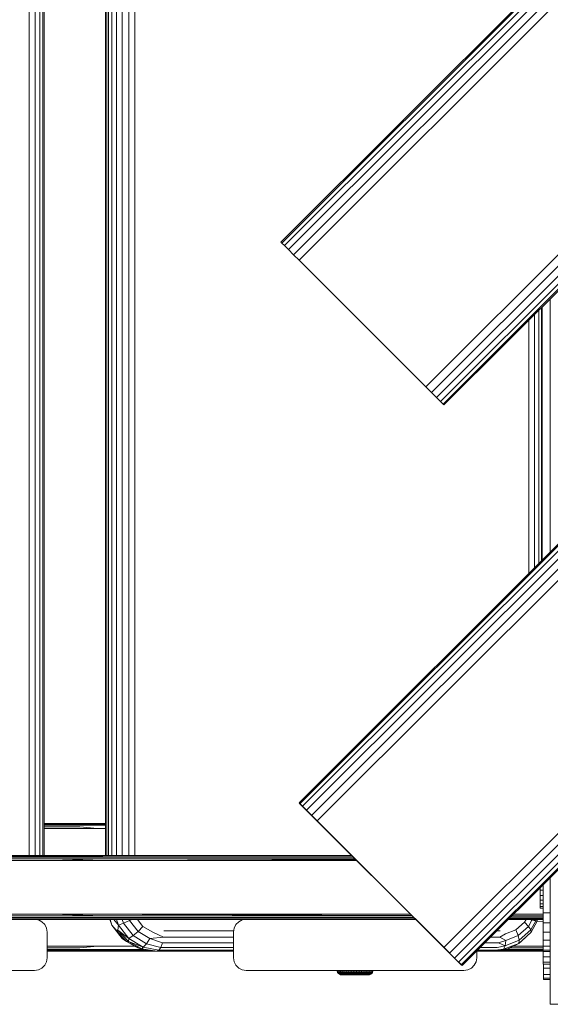
# Model space of a CAD drawing. Units: millimetres. Extents: x -68 to 578302, y -1972 to 596964.
# Drawn here: x 6180 to 6387, y 6028 to 6413 of the extents above; entities that cross this region are included whole.
import ezdxf

# ---------------------------------------------------------------- set-up
doc = ezdxf.new("R2010")
doc.units = ezdxf.units.MM
doc.layers.add('Контур', color=7, linetype='Continuous', lineweight=15)

msp = doc.modelspace()

# ---------------------------------------------------------------- linework, layer by layer
at = {"layer": 'Контур'}
for p, q in [((6989.327, 7033.459), (6282.221, 6326.353)), ((6989.674, 7033.113), (6282.567, 6326.007)), ((6990.678, 7032.109), (6283.571, 6325.002)), ((6992.242, 7030.545), (6285.135, 6323.438)), ((6994.213, 7028.573), (6287.107, 6321.467)), ((7208.53, 7026.389), (6289.292, 6107.15)), ((6996.398, 7026.388), (6289.292, 6319.282)), ((7208.877, 7026.042), (6289.638, 6106.804)), ((7209.881, 7025.038), (6290.642, 6105.8)), ((7211.445, 7023.474), (6292.207, 6104.235)), ((7213.416, 7021.503), (6294.178, 6102.264)), ((7215.601, 7019.318), (6296.363, 6100.079)), ((6338.789, 6269.784), (7045.896, 6976.891)), ((7048.081, 6974.706), (6340.974, 6267.599)), ((7050.052, 6972.735), (6342.945, 6265.628)), ((7051.616, 6971.17), (6344.51, 6264.063)), ((7052.621, 6970.166), (6345.514, 6263.059)), ((6345.86, 6050.582), (7265.099, 6969.82)), ((7052.967, 6969.82), (6345.86, 6262.713)), ((7267.284, 6967.635), (6348.045, 6048.396)), ((7269.255, 6965.664), (6350.017, 6046.425)), ((7270.82, 6964.1), (6351.581, 6044.861)), ((7271.824, 6963.095), (6352.585, 6043.856)), ((7272.17, 6962.749), (6352.931, 6043.51)), ((6183.947, 6086.592), (6183.947, 6871.574)), ((6186.22, 6086.592), (6186.22, 6871.574)), ((6188.058, 6086.592), (6188.058, 6871.574)), ((6189.281, 6086.592), (6189.281, 6871.574)), ((6189.77, 6086.592), (6189.77, 6871.574)), ((6213.744, 6871.574), (6213.744, 6086.592)), ((6214.234, 6871.574), (6214.234, 6086.592)), ((6214.928, 6086.592), (6214.928, 6871.574)), ((6216.153, 6086.592), (6216.153, 6871.574)), ((6217.992, 6086.592), (6217.993, 6871.574)), ((6220.267, 6086.592), (6220.267, 6871.574)), ((6222.752, 6086.592), (6222.752, 6871.574)), ((6225.207, 6871.574), (6225.207, 6086.592)), ((6282.567, 6326.007), (6282.221, 6326.353)), ((6282.567, 6326.007), (6282.221, 6326.353)), ((6283.571, 6325.002), (6282.567, 6326.007)), ((6283.571, 6325.002), (6282.567, 6326.007)), ((6285.135, 6323.438), (6283.571, 6325.002)), ((6287.107, 6321.467), (6285.135, 6323.438)), ((6289.292, 6319.282), (6287.107, 6321.467)), ((6289.292, 6319.282), (6338.789, 6269.784)), ((6387.299, 6304.152), (6387.299, 6205.158)), ((6381.203, 6199.062), (6381.203, 6298.056)), ((6382.901, 6200.759), (6382.901, 6299.753)), ((6383.946, 6201.805), (6383.947, 6300.799)), ((6384.238, 6202.097), (6384.239, 6301.091)), ((6379.02, 6196.879), (6379.021, 6295.873)), ((6338.789, 6269.784), (6340.974, 6267.599)), ((6342.945, 6265.628), (6340.974, 6267.599)), ((6344.51, 6264.063), (6342.945, 6265.628)), ((6345.514, 6263.059), (6344.51, 6264.063)), ((6344.51, 6264.063), (6345.86, 6262.713)), ((6345.86, 6262.713), (6345.514, 6263.059)), ((6289.638, 6106.804), (6289.292, 6107.15)), ((6290.642, 6105.8), (6289.638, 6106.804)), ((6294.178, 6102.264), (6289.638, 6106.804)), ((6345.86, 6050.582), (6289.644, 6106.797)), ((6296.363, 6100.079), (6289.695, 6106.746)), ((6292.207, 6104.235), (6290.642, 6105.8)), ((6294.178, 6102.264), (6292.207, 6104.235)), ((6296.363, 6100.079), (6294.178, 6102.264)), ((6294.374, 6102.068), (6294.178, 6102.264)), ((6189.77, 6099.115), (6210.601, 6099.115)), ((6189.77, 6099.087), (6203.206, 6099.085)), ((6203.206, 6099.085), (6189.77, 6099.085)), ((6203.411, 6098.847), (6189.77, 6098.847)), ((6203.578, 6098.401), (6189.77, 6098.401)), ((6203.687, 6097.799), (6189.77, 6097.799)), ((6189.77, 6097.744), (6203.687, 6097.799)), ((6210.601, 6099.115), (6203.206, 6099.085)), ((6213.744, 6099.087), (6203.206, 6099.085)), ((6213.744, 6099.081), (6203.206, 6099.085)), ((6213.744, 6098.857), (6203.411, 6098.847)), ((6213.744, 6098.841), (6203.411, 6098.847)), ((6213.744, 6098.395), (6203.578, 6098.401)), ((6210.59, 6097.115), (6203.687, 6097.799)), ((6213.744, 6099.115), (6210.601, 6099.115)), ((6296.363, 6100.079), (6345.86, 6050.582)), ((6189.77, 6097.115), (6210.59, 6097.115)), ((6213.744, 6097.126), (6210.59, 6097.115)), ((6213.744, 6097.115), (6210.59, 6097.115)), ((6192.944, 6086.591), (6015.986, 6086.561)), ((6212.293, 6086.561), (6015.986, 6086.561)), ((6212.5, 6086.323), (6016.143, 6086.323)), ((6032.715, 6086.592), (6210.87, 6086.591)), ((6032.715, 6086.592), (6210.87, 6086.592)), ((6192.944, 6086.592), (6190.255, 6086.591)), ((6309.85, 6086.592), (6192.944, 6086.592)), ((6192.944, 6086.592), (6193.241, 6086.591)), ((6309.85, 6086.591), (6192.944, 6086.591)), ((6192.944, 6086.591), (6212.293, 6086.561)), ((6309.863, 6086.578), (6212.293, 6086.561)), ((6309.919, 6086.523), (6212.293, 6086.561)), ((6310.022, 6086.42), (6212.5, 6086.323)), ((6310.183, 6086.259), (6212.5, 6086.323)), ((5996.239, 6084.592), (6192.932, 6084.591)), ((6212.668, 6085.877), (6016.272, 6085.877)), ((6192.932, 6084.591), (6016.355, 6085.276)), ((6212.778, 6085.275), (6016.355, 6085.276)), ((6192.932, 6084.591), (6212.778, 6085.275)), ((6311.85, 6084.591), (6192.932, 6084.591)), ((6310.627, 6085.814), (6212.668, 6085.877)), ((6311.559, 6084.882), (6212.778, 6085.275)), ((6311.204, 6085.238), (6212.778, 6085.275)), ((6321.112, 6075.33), (6347.849, 6048.593)), ((6384.486, 6075.065), (6384.676, 6075.065)), ((6384.676, 6075.255), (6384.676, 6064.091)), ((6387.299, 6077.878), (6387.299, 6028.381)), ((6383.476, 6074.055), (6383.476, 6072.97)), ((6383.476, 6072.97), (6383.476, 6070.942)), ((6383.476, 6072.97), (6384.676, 6072.97)), ((6383.476, 6070.942), (6383.476, 6069.118)), ((6383.476, 6070.942), (6384.676, 6070.942)), ((6383.476, 6069.118), (6383.476, 6067.624)), ((6383.476, 6069.118), (6384.676, 6069.118)), ((6383.476, 6067.624), (6383.476, 6066.56)), ((6383.476, 6067.624), (6384.676, 6067.624)), ((5996.239, 6063.592), (6192.932, 6063.591)), ((6192.932, 6063.591), (6016.355, 6062.907)), ((6332.85, 6063.591), (6192.932, 6063.591)), ((6192.932, 6063.591), (6212.778, 6062.907)), ((6333.303, 6063.139), (6192.932, 6063.591)), ((6384.676, 6063.591), (6373.012, 6063.591)), ((6383.476, 6066.56), (6383.476, 6066)), ((6383.476, 6066.56), (6384.676, 6066.56)), ((6383.476, 6066), (6383.476, 6065.982)), ((6383.476, 6066), (6384.676, 6066)), ((6383.476, 6065.982), (6384.676, 6065.982)), ((6387.299, 6064.091), (6384.676, 6064.091)), ((6384.676, 6064.091), (6384.676, 6060.209)), ((6192.944, 6061.591), (6015.986, 6061.622)), ((6212.293, 6061.622), (6015.986, 6061.622)), ((6212.5, 6061.859), (6016.143, 6061.859)), ((6212.668, 6062.306), (6016.272, 6062.306)), ((6212.778, 6062.907), (6016.355, 6062.907)), ((6185.956, 6061.591), (6100.956, 6061.591)), ((6185.956, 6061.591), (6185.956, 6061.591)), ((6185.956, 6061.591), (6187.501, 6061.347)), ((6185.956, 6061.591), (6192.944, 6061.591)), ((6185.958, 6061.591), (6187.501, 6061.347)), ((6187.175, 6061.399), (6187.282, 6061.591)), ((6187.501, 6061.347), (6187.501, 6061.347)), ((6187.501, 6061.347), (6188.895, 6060.636)), ((6188.895, 6060.637), (6187.501, 6061.347)), ((6187.901, 6061.143), (6188.15, 6061.591)), ((6187.901, 6061.143), (6188.15, 6061.591)), ((6188.895, 6060.636), (6188.895, 6060.637)), ((6188.895, 6060.636), (6190.001, 6059.53)), ((6190.001, 6059.53), (6190.712, 6058.136)), ((6192.944, 6061.591), (6212.293, 6061.622)), ((6268.676, 6061.591), (6192.944, 6061.591)), ((6334.772, 6061.67), (6212.293, 6061.622)), ((6334.842, 6061.6), (6212.293, 6061.622)), ((6334.502, 6061.94), (6212.5, 6061.859)), ((6334.703, 6061.739), (6212.5, 6061.859)), ((6334.058, 6062.383), (6212.668, 6062.306)), ((6333.488, 6062.954), (6212.778, 6062.907)), ((6215.427, 6061.591), (6216.19, 6059.356)), ((6215.542, 6061.591), (6216.19, 6059.356)), ((6220.276, 6054.164), (6216.19, 6059.356)), ((6217.817, 6057.36), (6216.19, 6059.356)), ((6216.949, 6061.591), (6218.782, 6059.356)), ((6218.02, 6061.591), (6218.782, 6059.356)), ((6218.51, 6057.36), (6218.782, 6059.356)), ((6218.782, 6059.356), (6220.746, 6060.051)), ((6218.782, 6059.356), (6222.869, 6054.164)), ((6220.22, 6061.591), (6220.746, 6060.051)), ((6220.746, 6060.051), (6223.094, 6061.115)), ((6220.746, 6060.051), (6224.541, 6055.228)), ((6222.931, 6061.591), (6223.094, 6061.115)), ((6223.094, 6061.115), (6223.987, 6061.591)), ((6223.094, 6061.115), (6226.444, 6056.858)), ((6226.197, 6061.591), (6228.347, 6058.858)), ((6263.921, 6058.137), (6264.631, 6059.531)), ((6263.921, 6058.136), (6264.631, 6059.53)), ((6264.631, 6059.531), (6265.737, 6060.637)), ((6264.631, 6059.53), (6265.737, 6060.636)), ((6264.631, 6059.53), (6264.631, 6059.531)), ((6265.737, 6060.637), (6267.131, 6061.347)), ((6265.737, 6060.636), (6267.131, 6061.347)), ((6265.737, 6060.636), (6265.737, 6060.637)), ((6268.673, 6061.591), (6267.131, 6061.347)), ((6268.676, 6061.591), (6267.131, 6061.347)), ((6267.131, 6061.347), (6267.131, 6061.347)), ((6268.676, 6061.591), (6268.676, 6061.591)), ((6334.85, 6061.591), (6268.676, 6061.591)), ((6384.676, 6061.591), (6371.012, 6061.591)), ((6384.676, 6061.591), (6371.015, 6061.594)), ((6384.676, 6061.689), (6371.105, 6061.684)), ((6384.676, 6061.689), (6371.124, 6061.703)), ((6384.676, 6061.973), (6371.385, 6061.964)), ((6384.676, 6062.416), (6371.829, 6062.408)), ((6384.676, 6062.973), (6372.39, 6062.968)), ((6384.676, 6062.973), (6372.434, 6063.013)), ((6374.002, 6057.52), (6377.343, 6060.509)), ((6377.343, 6060.509), (6377.93, 6061.591)), ((6378.889, 6058.831), (6377.343, 6060.509)), ((6378.889, 6058.831), (6380.227, 6061.301)), ((6379.212, 6061.591), (6379.848, 6061.376)), ((6379.673, 6061.591), (6379.848, 6061.533)), ((6379.799, 6057.463), (6381.717, 6061.006)), ((6379.848, 6061.533), (6379.848, 6061.591)), ((6379.848, 6061.533), (6382.278, 6061.057)), ((6379.848, 6061.376), (6379.848, 6061.533)), ((6379.848, 6061.376), (6382.278, 6060.895)), ((6379.962, 6056.57), (6382.304, 6060.893)), ((6382.004, 6061.591), (6382.278, 6061.54)), ((6382.278, 6061.54), (6382.278, 6061.591)), ((6382.278, 6061.057), (6382.278, 6061.54)), ((6382.278, 6060.895), (6382.278, 6061.057)), ((6384.587, 6060.775), (6382.278, 6060.895)), ((6384.587, 6061.102), (6384.587, 6061.591)), ((6384.587, 6060.775), (6384.587, 6061.102)), ((6384.608, 6059.115), (6384.608, 6061.591)), ((6384.608, 6061.591), (6384.608, 6051.115)), ((6387.299, 6060.209), (6384.676, 6060.209)), ((6384.676, 6060.209), (6384.676, 6056.591)), ((6190.712, 6058.136), (6190.956, 6056.591)), ((6190.956, 6056.592), (6190.917, 6056.836)), ((6190.956, 6056.591), (6190.956, 6056.592)), ((6190.956, 6056.591), (6190.956, 6046.591)), ((6217.817, 6057.36), (6220.276, 6054.164)), ((6217.817, 6057.36), (6221.966, 6052.935)), ((6218.51, 6057.36), (6217.817, 6057.36)), ((6218.51, 6057.36), (6222.869, 6054.164)), ((6222.66, 6052.935), (6218.51, 6057.36)), ((6224.541, 6055.228), (6226.444, 6056.858)), ((6226.444, 6056.858), (6228.347, 6058.858)), ((6226.444, 6056.858), (6230.957, 6054.08)), ((6228.347, 6058.858), (6232.124, 6056.533)), ((6236.326, 6054.643), (6232.124, 6056.533)), ((6236.461, 6057.115), (6263.759, 6057.115)), ((6263.676, 6056.592), (6263.921, 6058.137)), ((6263.676, 6056.591), (6263.921, 6058.136)), ((6263.676, 6056.591), (6263.676, 6056.592)), ((6263.676, 6056.591), (6263.676, 6046.591)), ((6263.921, 6058.136), (6263.921, 6058.137)), ((6366.536, 6057.115), (6367.766, 6057.115)), ((6367.63, 6054.643), (6369.904, 6055.929)), ((6369.904, 6055.929), (6374.002, 6057.52)), ((6374.897, 6055.259), (6374.002, 6057.52)), ((6374.897, 6055.259), (6378.889, 6058.831)), ((6375.092, 6052.212), (6379.962, 6056.57)), ((6375.276, 6053.416), (6379.799, 6057.463)), ((6376.016, 6052.935), (6379.962, 6056.57)), ((6379.799, 6057.463), (6378.889, 6058.831)), ((6379.962, 6056.57), (6379.799, 6057.463)), ((6384.676, 6059.115), (6384.608, 6059.115)), ((6384.608, 6054.48), (6384.608, 6059.115)), ((6384.608, 6059.069), (6384.608, 6059.069)), ((6387.299, 6056.591), (6384.676, 6056.591)), ((6384.676, 6056.591), (6384.676, 6053.485)), ((6221.966, 6052.935), (6220.276, 6054.164)), ((6221.966, 6052.935), (6225.782, 6050.775)), ((6221.966, 6052.935), (6227.195, 6050.094)), ((6222.66, 6052.935), (6221.966, 6052.935)), ((6222.66, 6052.935), (6222.869, 6054.164)), ((6222.66, 6052.935), (6228.374, 6050.775)), ((6227.889, 6050.094), (6222.66, 6052.935)), ((6222.869, 6054.164), (6224.541, 6055.228)), ((6222.869, 6054.164), (6228.374, 6050.775)), ((6224.541, 6055.228), (6229.655, 6052.08)), ((6228.374, 6050.775), (6229.655, 6052.08)), ((6229.655, 6052.08), (6230.957, 6054.08)), ((6235.317, 6050.643), (6229.655, 6052.08)), ((6236.326, 6054.643), (6230.957, 6054.08)), ((6235.931, 6052.413), (6230.957, 6054.08)), ((6235.317, 6050.643), (6235.931, 6052.413)), ((6235.931, 6052.413), (6263.676, 6052.413)), ((6236.326, 6054.643), (6263.676, 6054.643)), ((6361.834, 6052.413), (6367.236, 6052.413)), ((6364.064, 6054.643), (6367.63, 6054.643)), ((6367.236, 6052.413), (6370, 6053.358)), ((6367.236, 6052.413), (6369.727, 6051.262)), ((6367.63, 6054.643), (6370, 6053.358)), ((6369.118, 6049.894), (6375.092, 6052.212)), ((6369.727, 6051.262), (6375.276, 6053.416)), ((6369.727, 6051.262), (6370, 6053.358)), ((6370, 6053.358), (6374.897, 6055.259)), ((6370.787, 6050.094), (6375.092, 6052.212)), ((6375.276, 6053.416), (6374.897, 6055.259)), ((6375.092, 6052.212), (6375.276, 6053.416)), ((6376.016, 6052.935), (6375.092, 6052.212)), ((6384.676, 6054.48), (6384.608, 6054.48)), ((6384.608, 6050.298), (6384.608, 6054.48)), ((6387.299, 6053.485), (6384.676, 6053.485)), ((6384.676, 6053.485), (6384.676, 6051.101)), ((6190.956, 6051.115), (6210.59, 6051.115)), ((6190.956, 6050.482), (6203.687, 6050.431)), ((6203.687, 6050.431), (6190.956, 6050.431)), ((6203.578, 6049.83), (6190.956, 6049.83)), ((6203.411, 6049.383), (6190.956, 6049.383)), ((6190.956, 6049.143), (6203.206, 6049.146)), ((6203.206, 6049.146), (6190.956, 6049.146)), ((6190.956, 6049.115), (6210.601, 6049.115)), ((6232.748, 6049.157), (6203.206, 6049.146)), ((6210.601, 6049.115), (6203.206, 6049.146)), ((6232.842, 6049.141), (6203.206, 6049.146)), ((6231.301, 6049.401), (6203.411, 6049.383)), ((6231.561, 6049.357), (6203.411, 6049.383)), ((6228.671, 6049.845), (6203.578, 6049.83)), ((6210.59, 6051.115), (6203.687, 6050.431)), ((6210.59, 6051.115), (6225.272, 6051.063)), ((6225.18, 6051.115), (6210.59, 6051.115)), ((6232.992, 6049.115), (6210.601, 6049.115)), ((6227.195, 6050.094), (6225.782, 6050.775)), ((6232.992, 6049.115), (6227.195, 6050.094)), ((6227.889, 6050.094), (6227.195, 6050.094)), ((6227.889, 6050.094), (6228.374, 6050.775)), ((6233.686, 6049.115), (6227.889, 6050.094)), ((6234.544, 6049.507), (6228.374, 6050.775)), ((6233.686, 6049.115), (6232.992, 6049.115)), ((6233.686, 6049.115), (6234.544, 6049.507)), ((6263.676, 6049.115), (6233.686, 6049.115)), ((6234.544, 6049.507), (6235.317, 6050.643)), ((6234.544, 6049.507), (6263.676, 6049.507)), ((6235.317, 6050.643), (6263.676, 6050.643)), ((6345.86, 6050.582), (6348.045, 6048.396)), ((6350.017, 6046.425), (6348.045, 6048.396)), ((6358.676, 6049.255), (6358.676, 6046.591)), ((6364.99, 6049.115), (6358.676, 6049.115)), ((6358.928, 6049.507), (6365.848, 6049.507)), ((6360.064, 6050.643), (6366.622, 6050.643)), ((6370.787, 6050.094), (6364.99, 6049.115)), ((6364.99, 6049.115), (6365.848, 6049.507)), ((6384.608, 6049.115), (6364.99, 6049.115)), ((6384.608, 6049.115), (6365.01, 6049.119)), ((6384.608, 6049.213), (6365.528, 6049.206)), ((6384.608, 6049.213), (6365.675, 6049.231)), ((6365.848, 6049.507), (6369.118, 6049.894)), ((6366.622, 6050.643), (6369.727, 6051.262)), ((6384.608, 6049.497), (6367.187, 6049.486)), ((6369.118, 6049.894), (6369.727, 6051.262)), ((6370.787, 6050.094), (6369.118, 6049.894)), ((6384.608, 6049.94), (6369.82, 6049.931)), ((6371.699, 6050.543), (6384.608, 6050.497)), ((6384.608, 6051.115), (6372.862, 6051.115)), ((6384.608, 6051.115), (6384.608, 6050.497)), ((6384.608, 6049.94), (6384.608, 6050.497)), ((6384.676, 6050.298), (6384.608, 6050.298)), ((6384.608, 6046.98), (6384.608, 6050.298)), ((6384.608, 6049.497), (6384.608, 6049.94)), ((6384.608, 6049.213), (6384.608, 6049.497)), ((6384.608, 6049.115), (6384.608, 6049.213)), ((6387.299, 6051.101), (6384.676, 6051.101)), ((6384.676, 6051.101), (6384.676, 6049.602)), ((6387.299, 6049.602), (6384.676, 6049.602)), ((6384.676, 6049.091), (6384.676, 6049.602)), ((6387.299, 6049.091), (6384.676, 6049.091)), ((6190.712, 6045.046), (6190.001, 6043.652)), ((6190.956, 6046.591), (6190.712, 6045.046)), ((6263.921, 6045.046), (6263.676, 6046.591)), ((6264.631, 6043.652), (6263.921, 6045.046)), ((6351.581, 6044.861), (6350.017, 6046.425)), ((6350.095, 6046.347), (6352.931, 6043.51)), ((6352.585, 6043.856), (6351.581, 6044.861)), ((6352.538, 6043.903), (6352.585, 6043.856)), ((6352.931, 6043.51), (6352.585, 6043.856)), ((6352.585, 6043.856), (6352.931, 6043.51)), ((6358.431, 6045.046), (6357.721, 6043.652)), ((6358.676, 6046.591), (6358.431, 6045.046)), ((6387.299, 6046.98), (6384.608, 6046.98)), ((6384.608, 6044.849), (6384.608, 6046.98)), ((6387.299, 6044.849), (6384.608, 6044.849)), ((6384.608, 6044.115), (6384.608, 6044.849)), ((6387.299, 6044.115), (6384.608, 6044.115)), ((6384.786, 6042.479), (6384.786, 6044.115)), ((6100.956, 6041.591), (6185.956, 6041.591)), ((6185.956, 6041.591), (6187.501, 6041.836)), ((6188.895, 6042.546), (6187.501, 6041.836)), ((6190.001, 6043.652), (6188.895, 6042.546)), ((6265.737, 6042.546), (6264.631, 6043.652)), ((6267.131, 6041.836), (6265.737, 6042.546)), ((6268.676, 6041.591), (6267.131, 6041.836)), ((6268.676, 6041.591), (6353.676, 6041.591)), ((6304.181, 6041.579), (6304.2, 6041.326)), ((6304.181, 6041.579), (6304.259, 6041.579)), ((6304.2, 6041.326), (6304.35, 6040.842)), ((6304.2, 6041.326), (6304.278, 6041.326)), ((6304.259, 6041.579), (6304.278, 6041.326)), ((6304.492, 6041.579), (6304.259, 6041.579)), ((6304.426, 6040.842), (6304.278, 6041.326)), ((6304.51, 6041.326), (6304.278, 6041.326)), ((6304.35, 6040.842), (6304.635, 6040.423)), ((6304.35, 6040.842), (6304.426, 6040.842)), ((6304.708, 6040.423), (6304.426, 6040.842)), ((6304.653, 6040.842), (6304.426, 6040.842)), ((6304.492, 6041.579), (6304.51, 6041.326)), ((6304.874, 6041.579), (6304.492, 6041.579)), ((6304.653, 6040.842), (6304.51, 6041.326)), ((6304.892, 6041.326), (6304.51, 6041.326)), ((6304.635, 6040.423), (6305.031, 6040.107)), ((6304.635, 6040.423), (6304.708, 6040.423)), ((6304.926, 6040.423), (6304.653, 6040.842)), ((6305.026, 6040.842), (6304.653, 6040.842)), ((6304.926, 6040.423), (6304.708, 6040.423)), ((6304.874, 6041.579), (6304.892, 6041.326)), ((6305.398, 6041.579), (6304.874, 6041.579)), ((6305.026, 6040.842), (6304.892, 6041.326)), ((6305.413, 6041.326), (6304.892, 6041.326)), ((6305.283, 6040.423), (6304.926, 6040.423)), ((6305.283, 6040.423), (6305.026, 6040.842)), ((6305.537, 6040.842), (6305.026, 6040.842)), ((6305.031, 6040.107), (6305.503, 6039.922)), ((6305.031, 6040.107), (6305.1, 6040.107)), ((6305.305, 6040.107), (6305.1, 6040.107)), ((6305.773, 6040.423), (6305.283, 6040.423)), ((6305.64, 6040.107), (6305.305, 6040.107)), ((6305.398, 6041.579), (6305.413, 6041.326)), ((6306.05, 6041.579), (6305.398, 6041.579)), ((6305.537, 6040.842), (6305.413, 6041.326)), ((6306.064, 6041.326), (6305.413, 6041.326)), ((6305.773, 6040.423), (6305.537, 6040.842)), ((6306.173, 6040.842), (6305.537, 6040.842)), ((6306.1, 6040.107), (6305.64, 6040.107)), ((6306.383, 6040.423), (6305.773, 6040.423)), ((6306.05, 6041.579), (6306.064, 6041.326)), ((6306.817, 6041.579), (6306.05, 6041.579)), ((6306.173, 6040.842), (6306.064, 6041.326)), ((6306.829, 6041.326), (6306.064, 6041.326)), ((6306.673, 6040.107), (6306.1, 6040.107)), ((6306.383, 6040.423), (6306.173, 6040.842)), ((6306.922, 6040.842), (6306.173, 6040.842)), ((6307.1, 6040.423), (6306.383, 6040.423)), ((6307.347, 6040.107), (6306.673, 6040.107)), ((6306.817, 6041.579), (6306.829, 6041.326)), ((6307.681, 6041.579), (6306.817, 6041.579)), ((6306.922, 6040.842), (6306.829, 6041.326)), ((6307.691, 6041.326), (6306.829, 6041.326)), ((6307.1, 6040.423), (6306.922, 6040.842)), ((6307.766, 6040.842), (6306.922, 6040.842)), ((6307.908, 6040.423), (6307.1, 6040.423)), ((6308.106, 6040.107), (6307.347, 6040.107)), ((6307.681, 6041.579), (6307.691, 6041.326)), ((6308.624, 6041.579), (6307.681, 6041.579)), ((6307.766, 6040.842), (6307.691, 6041.326)), ((6307.691, 6041.326), (6308.631, 6041.326)), ((6307.908, 6040.423), (6307.766, 6040.842)), ((6307.766, 6040.842), (6308.685, 6040.842)), ((6307.908, 6040.423), (6308.79, 6040.423)), ((6308.106, 6040.107), (6308.934, 6040.107)), ((6308.624, 6041.579), (6308.631, 6041.326)), ((6309.624, 6041.579), (6308.624, 6041.579)), ((6308.631, 6041.326), (6308.685, 6040.842)), ((6309.628, 6041.326), (6308.631, 6041.326)), ((6308.685, 6040.842), (6308.79, 6040.423)), ((6309.661, 6040.842), (6308.685, 6040.842)), ((6309.725, 6040.423), (6308.79, 6040.423)), ((6309.813, 6040.107), (6308.934, 6040.107)), ((6309.624, 6041.579), (6309.628, 6041.326)), ((6310.658, 6041.579), (6309.624, 6041.579)), ((6309.661, 6040.842), (6309.628, 6041.326)), ((6310.66, 6041.326), (6309.628, 6041.326)), ((6309.725, 6040.423), (6309.661, 6040.842)), ((6310.671, 6040.842), (6309.661, 6040.842)), ((6310.692, 6040.423), (6309.725, 6040.423)), ((6310.722, 6040.107), (6309.813, 6040.107)), ((6310.658, 6041.579), (6310.66, 6041.326)), ((6311.705, 6041.579), (6310.658, 6041.579)), ((6310.671, 6040.842), (6310.66, 6041.326)), ((6311.703, 6041.326), (6310.66, 6041.326)), ((6310.692, 6040.423), (6310.671, 6040.842)), ((6311.692, 6040.842), (6310.671, 6040.842)), ((6311.671, 6040.423), (6310.692, 6040.423)), ((6311.641, 6040.107), (6310.722, 6040.107)), ((6312.55, 6040.107), (6311.641, 6040.107)), ((6311.671, 6040.423), (6311.692, 6040.842)), ((6312.638, 6040.423), (6311.671, 6040.423)), ((6311.692, 6040.842), (6311.703, 6041.326)), ((6312.702, 6040.842), (6311.692, 6040.842)), ((6311.705, 6041.579), (6311.703, 6041.326)), ((6312.735, 6041.326), (6311.703, 6041.326)), ((6312.739, 6041.579), (6311.705, 6041.579)), ((6313.428, 6040.107), (6312.55, 6040.107)), ((6312.638, 6040.423), (6312.702, 6040.842)), ((6313.573, 6040.423), (6312.638, 6040.423)), ((6312.702, 6040.842), (6312.735, 6041.326)), ((6313.677, 6040.842), (6312.702, 6040.842)), ((6312.739, 6041.579), (6312.735, 6041.326)), ((6313.732, 6041.326), (6312.735, 6041.326)), ((6313.739, 6041.579), (6312.739, 6041.579)), ((6314.256, 6040.107), (6313.428, 6040.107)), ((6313.573, 6040.423), (6313.677, 6040.842)), ((6314.455, 6040.423), (6313.573, 6040.423)), ((6313.677, 6040.842), (6313.732, 6041.326)), ((6314.597, 6040.842), (6313.677, 6040.842)), ((6313.739, 6041.579), (6313.732, 6041.326)), ((6314.672, 6041.326), (6313.732, 6041.326)), ((6314.681, 6041.579), (6313.739, 6041.579)), ((6315.016, 6040.107), (6314.256, 6040.107)), ((6314.455, 6040.423), (6314.597, 6040.842)), ((6315.263, 6040.423), (6314.455, 6040.423)), ((6314.597, 6040.842), (6314.672, 6041.326)), ((6315.441, 6040.842), (6314.597, 6040.842)), ((6314.681, 6041.579), (6314.672, 6041.326)), ((6315.534, 6041.326), (6314.672, 6041.326)), ((6315.546, 6041.579), (6314.681, 6041.579)), ((6315.016, 6040.107), (6315.69, 6040.107)), ((6315.263, 6040.423), (6315.441, 6040.842)), ((6315.263, 6040.423), (6315.98, 6040.423)), ((6315.441, 6040.842), (6315.534, 6041.326)), ((6315.441, 6040.842), (6316.189, 6040.842)), ((6315.546, 6041.579), (6315.534, 6041.326)), ((6315.534, 6041.326), (6316.299, 6041.326)), ((6316.313, 6041.579), (6315.546, 6041.579)), ((6316.263, 6040.107), (6315.69, 6040.107)), ((6316.189, 6040.842), (6315.98, 6040.423)), ((6316.59, 6040.423), (6315.98, 6040.423)), ((6316.299, 6041.326), (6316.189, 6040.842)), ((6316.826, 6040.842), (6316.189, 6040.842)), ((6316.722, 6040.107), (6316.263, 6040.107)), ((6316.313, 6041.579), (6316.299, 6041.326)), ((6316.949, 6041.326), (6316.299, 6041.326)), ((6316.965, 6041.579), (6316.313, 6041.579)), ((6316.59, 6040.423), (6316.826, 6040.842)), ((6317.079, 6040.423), (6316.59, 6040.423)), ((6317.058, 6040.107), (6316.722, 6040.107)), ((6316.826, 6040.842), (6316.949, 6041.326)), ((6317.336, 6040.842), (6316.826, 6040.842)), ((6316.86, 6039.922), (6317.331, 6040.107)), ((6316.965, 6041.579), (6316.949, 6041.326)), ((6317.471, 6041.326), (6316.949, 6041.326)), ((6317.488, 6041.579), (6316.965, 6041.579)), ((6317.263, 6040.107), (6317.058, 6040.107)), ((6317.079, 6040.423), (6317.336, 6040.842)), ((6317.437, 6040.423), (6317.079, 6040.423)), ((6317.331, 6040.107), (6317.263, 6040.107)), ((6317.331, 6040.107), (6317.727, 6040.423)), ((6317.336, 6040.842), (6317.471, 6041.326)), ((6317.709, 6040.842), (6317.336, 6040.842)), ((6317.437, 6040.423), (6317.709, 6040.842)), ((6317.654, 6040.423), (6317.437, 6040.423)), ((6317.488, 6041.579), (6317.471, 6041.326)), ((6317.852, 6041.326), (6317.471, 6041.326)), ((6317.87, 6041.579), (6317.488, 6041.579)), ((6317.654, 6040.423), (6317.937, 6040.842)), ((6317.727, 6040.423), (6317.654, 6040.423)), ((6317.709, 6040.842), (6317.852, 6041.326)), ((6317.937, 6040.842), (6317.709, 6040.842)), ((6317.727, 6040.423), (6318.013, 6040.842)), ((6317.87, 6041.579), (6317.852, 6041.326)), ((6318.084, 6041.326), (6317.852, 6041.326)), ((6318.103, 6041.579), (6317.87, 6041.579)), ((6317.937, 6040.842), (6318.084, 6041.326)), ((6318.013, 6040.842), (6317.937, 6040.842)), ((6318.013, 6040.842), (6318.162, 6041.326)), ((6318.103, 6041.579), (6318.084, 6041.326)), ((6318.162, 6041.326), (6318.084, 6041.326)), ((6318.181, 6041.579), (6318.103, 6041.579)), ((6318.181, 6041.579), (6318.162, 6041.326)), ((6353.676, 6041.591), (6355.221, 6041.836)), ((6356.615, 6042.546), (6355.221, 6041.836)), ((6357.721, 6043.652), (6356.615, 6042.546)), ((6387.299, 6042.479), (6384.786, 6042.479)), ((6384.786, 6040.096), (6384.786, 6042.479)), ((6387.299, 6040.096), (6384.786, 6040.096)), ((6384.786, 6038.617), (6384.786, 6040.096)), ((6305.503, 6039.922), (6305.567, 6039.922)), ((6305.881, 6039.879), (6305.503, 6039.922)), ((6305.755, 6039.922), (6305.567, 6039.922)), ((6306.065, 6039.922), (6305.755, 6039.922)), ((6305.881, 6039.879), (6305.957, 6039.879)), ((6305.957, 6039.879), (6306.184, 6039.879)), ((6306.49, 6039.922), (6306.065, 6039.922)), ((6306.184, 6039.879), (6306.554, 6039.879)), ((6307.019, 6039.922), (6306.49, 6039.922)), ((6306.554, 6039.879), (6307.058, 6039.879)), ((6307.641, 6039.922), (6307.019, 6039.922)), ((6307.058, 6039.879), (6307.68, 6039.879)), ((6308.342, 6039.922), (6307.641, 6039.922)), ((6307.68, 6039.879), (6308.403, 6039.879)), ((6308.342, 6039.922), (6309.107, 6039.922)), ((6308.403, 6039.879), (6309.205, 6039.879)), ((6309.918, 6039.922), (6309.107, 6039.922)), ((6309.205, 6039.879), (6310.065, 6039.879)), ((6309.918, 6039.922), (6310.757, 6039.922)), ((6310.065, 6039.879), (6310.956, 6039.879)), ((6311.606, 6039.922), (6310.757, 6039.922)), ((6310.956, 6039.879), (6311.854, 6039.879)), ((6312.445, 6039.922), (6311.606, 6039.922)), ((6311.854, 6039.879), (6312.733, 6039.879)), ((6313.256, 6039.922), (6312.445, 6039.922)), ((6312.733, 6039.879), (6313.567, 6039.879)), ((6314.02, 6039.922), (6313.256, 6039.922)), ((6313.567, 6039.879), (6314.333, 6039.879)), ((6314.722, 6039.922), (6314.02, 6039.922)), ((6314.333, 6039.879), (6315.008, 6039.879)), ((6315.344, 6039.922), (6314.722, 6039.922)), ((6315.008, 6039.879), (6315.572, 6039.879)), ((6315.344, 6039.922), (6315.873, 6039.922)), ((6315.572, 6039.879), (6316.011, 6039.879)), ((6316.297, 6039.922), (6315.873, 6039.922)), ((6316.011, 6039.879), (6316.31, 6039.879)), ((6316.607, 6039.922), (6316.297, 6039.922)), ((6316.31, 6039.879), (6316.462, 6039.879)), ((6316.462, 6039.879), (6316.86, 6039.922)), ((6316.796, 6039.922), (6316.607, 6039.922)), ((6316.86, 6039.922), (6316.796, 6039.922)), ((6387.299, 6038.617), (6384.786, 6038.617)), ((6384.786, 6038.115), (6384.786, 6038.617)), ((6387.299, 6038.115), (6384.786, 6038.115)), ((6387.299, 6028.381), (6387.492, 6028.573)), ((6387.299, 6028.381), (6387.492, 6028.573)), ((6387.299, 6028.381), (6436.797, 6028.381))]:
    msp.add_line(p, q, dxfattribs=at)

doc.saveas('drawing.dxf')
